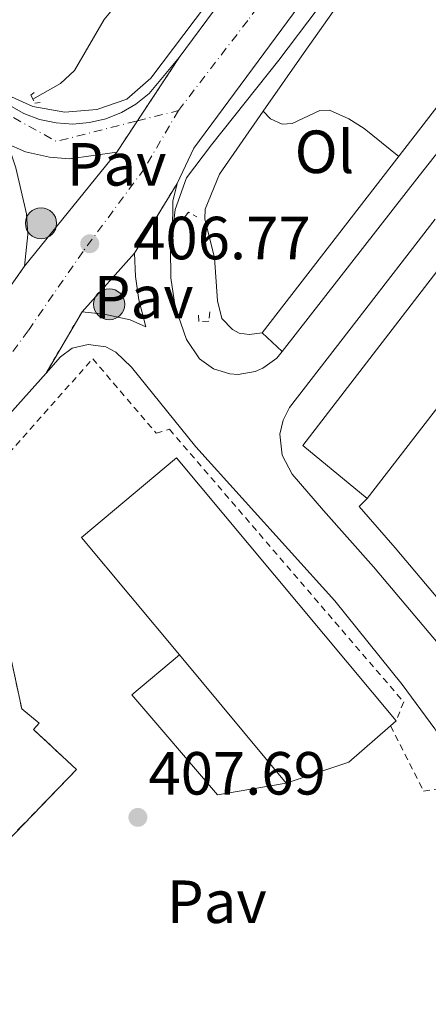
# Model space of a CAD drawing. Units: metres. Extents: x 598217 to 601698, y 4657408 to 4659768.
# Drawn here: x 599374 to 599441, y 4658575 to 4658737 of the extents above; entities that cross this region are included whole.
import ezdxf
from ezdxf.enums import TextEntityAlignment as Align

# ---------------------------------------------------------------- set-up
doc = ezdxf.new("R2010")
doc.units = ezdxf.units.M
doc.header["$MEASUREMENT"] = 0
for name, pattern in [('DGN Style 2', [1.7399219301090239, 1.043953158065414, -0.6959687720436097]), ('DGN Style 3', [2.435890702152634, 1.739921930109024, -0.6959687720436097]), ('DGN Style 4', [2.7856150101045474, 1.391937544087219, -0.6959687720436097, 0.001739921930109024, -0.6959687720436097]), ('DGN Style 5', [1.217945351076317, 0.5219765790327072, -0.6959687720436097])]:
    doc.linetypes.add(name, pattern=pattern)
for name, color, linetype, lineweight in [('Acequia sin especificar', 4, 'Continuous', 0), ('Carretera', 9, 'Continuous', 0), ('Cauce permanente', 151, 'Continuous', 13), ('Cierre de vial', 7, 'DGN Style 5', 0), ('construcción   en construcción', 1, 'Continuous', 0), ('construcción en construcción', 1, 'DGN Style 3', 13), ('Cota de punto acotado terreno', 7, 'Continuous', 0), ('Edificio', 1, 'Continuous', 13), ('Eje de carretera', 7, 'DGN Style 4', 0), ('Etiqueta de uso rústico', 92, 'Continuous', 0), ('Hito kilométrico (PK) carretera', 7, 'Continuous', 0), ('Línea blanca (vial)', 7, 'Continuous', 13), ('Línea de asfalto', 7, 'Continuous', 13), ('Línea de bordillo', 7, 'Continuous', 13), ('Línea de cambio de uso (parcela vista)', 92, 'Continuous', 0), ('Marquesina', 1, 'Continuous', 0), ('Pavimento', 7, 'Continuous', 0), ('Pontón-alcantarilla (pasos de agua)', 1, 'DGN Style 2', 0), ('Pozo puntual', 7, 'Continuous', 0), ('Punto acotado terreno (símbolo)', 7, 'Continuous', 0), ('Valla', 7, 'DGN Style 2', 0), ('Verja', 7, 'DGN Style 2', 0)]:
    doc.layers.add(name, color=color, linetype=linetype, lineweight=lineweight)
doc.styles.add('Style-Arial', font='arial.ttf')

# ---------------------------------------------------------------- blocks, each defined once
blk = doc.blocks.new('5PATER')
at = {"layer": 'Cauce permanente', "linetype": 'Continuous', "lineweight": 0}
h = blk.add_hatch(color=51, dxfattribs=at)
edge = h.paths.add_edge_path()
edge.add_ellipse((0, 0), major_axis=(-0.1095731443231308, -0.1110710700762829), ratio=0.9994222409660317, start_angle=0, end_angle=360)
blk = doc.blocks.new('*U12')
at = {"layer": 'Carretera', "color": 9, "linetype": 'Continuous', "lineweight": 0}
for points in [[(599372.0899999997, 4658722.730000001, 406.3399999999965), (599374.4999999994, 4658721.379999998, 406.3399999999965), (599377.0799999987, 4658720.399999999, 406.3399999999965), (599379.7800000011, 4658719.809999999, 406.3399999999965), (599382.5399999992, 4658719.629999998, 406.3399999999965), (599385.2899999986, 4658719.86, 406.3399999999965), (599387.9699999986, 4658720.5, 406.3399999999965), (599390.539999999, 4658721.53, 406.3399999999965), (599392.9200000018, 4658722.920000004, 406.3399999999965), (599395.0699999997, 4658724.659999999, 406.3399999999965), (599400.0399999986, 4658730.580000003, 406.3000000000029), (599389.75, 4658714.989999998, 406.5299999999988), (599381.9800000006, 4658713.88, 406.6100000000006), (599378.6799999991, 4658714.179999999, 406.6499999999942), (599374.7499999997, 4658715.039999999, 406.4499999999971), (599371.530000001, 4658716.470000001, 406.4499999999971)], [(599373.1900000017, 4658712.41, 406.5299999999988), (599374.9300000007, 4658704.84, 406.6100000000006), (599375.1400000008, 4658701.470000001, 406.6900000000023), (599374.62, 4658696.239999999, 406.8500000000058), (599362.3099999987, 4658678.789999999, 406.929999999993)]]:
    blk.add_polyline3d(points, dxfattribs=at)
blk = doc.blocks.new('5HITCA')
at = {"layer": 'Pozo puntual', "linetype": 'Continuous', "lineweight": 0}
h = blk.add_hatch(color=1, dxfattribs=at)
edge = h.paths.add_edge_path()
edge.add_arc((0, 0), 0.2558578010358639, 0, 360)
at = {"layer": 'Pozo puntual', "color": 7, "linetype": 'Continuous', "lineweight": 0}
blk.add_circle((0, 0), 0.2558578010358639, dxfattribs=at)

msp = doc.modelspace()

# ---------------------------------------------------------------- linework, layer by layer
at = {"layer": 'Acequia sin especificar', "color": 4, "linetype": 'Continuous', "lineweight": 0}
msp.add_polyline3d([(599375.9699999997, 4658723.730000001, 405.9499999999971), (599380.54, 4658726.32, 406.0200000000041), (599382.8300000001, 4658728.41, 406.070000000007), (599387.6799999997, 4658736.800000001, 406.1699999999983), (599394.6500000004, 4658745.25, 406), (599401.5599999996, 4658758.08, 405.6900000000023), (599409.5099999999, 4658767.960000001, 405.3600000000006), (599414.0199999996, 4658772.77, 405.0800000000018), (599419.9299999997, 4658781.390000001, 404.7700000000041), (599431.29, 4658793.789999999, 404.3699999999953), (599434.3799999999, 4658798.779999999, 404.2899999999936), (599436.5199999996, 4658803.130000001, 404.2100000000065), (599440.8200000003, 4658809.430000001, 404.1600000000035), (599445.3700000001, 4658815.039999999, 404.1100000000006)], dxfattribs=at)
at = {"layer": 'Carretera', "color": 9, "linetype": 'Continuous', "lineweight": 0}
msp.add_polyline3d([(599454.1299999999, 4658788.680000001, 405.1399999999995), (599440.7199999989, 4658768.789999999, 405.8600000000006), (599424.5000000005, 4658745.609999999, 406.1000000000058), (599402.4500000002, 4658715.640000001, 406.6100000000006), (599399.6600000008, 4658709.84, 406.6100000000006), (599392.6900000015, 4658698.379999998, 407.1300000000047), (599384.0500000003, 4658688.739999998, 407.1300000000047), (599378.1400000004, 4658678.659999999, 407.070000000007), (599347.9400000009, 4658644.84, 407.6600000000035), (599333.3099999994, 4658629.039999999, 407.9799999999959), (599319.6400000014, 4658615.2, 408.3000000000029), (599307.1900000013, 4658603.239999998, 407.820000000007), (599299.7399999992, 4658610.670000002, 408.0399999999936), (599318.7499999994, 4658629.55, 407.7700000000041), (599336.1000000011, 4658647.91, 407.4100000000035), (599350.3900000006, 4658664.039999999, 407.1300000000047), (599357.8999999987, 4658672.91, 406.9700000000012), (599362.3099999987, 4658678.789999999, 406.929999999993), (599374.62, 4658696.239999999, 406.8500000000058), (599389.75, 4658714.989999998, 406.5299999999988), (599400.0399999986, 4658730.580000003, 406.3000000000029), (599413.4899999975, 4658748.84, 405.8600000000006), (599429.7399999973, 4658771.260000001, 405.6999999999971), (599450.3700000005, 4658802.039999999, 404.8699999999953)], dxfattribs=at)
at = {"layer": 'Cierre de vial', "color": 7, "linetype": 'DGN Style 5', "lineweight": 0, "extrusion": (0.006781613218085482, 0.01027457241242094, 0.9999242185705386), "elevation": 52337.63313836, "flags": 128}
msp.add_lwpolyline([(599376.60829731, 4658428.288068332), (599383.4995841868, 4658438.728012051)], dxfattribs=at)
at = {"layer": 'Cierre de vial', "color": 7, "linetype": 'DGN Style 5', "lineweight": 0, "extrusion": (0.006783325549448971, 0.01027716669992612, 0.9999241802952422), "elevation": 52350.7455419429, "flags": 128}
msp.add_lwpolyline([(599373.200601914, 4658422.990837544), (599376.6006383321, 4658428.141716924)], dxfattribs=at)
at = {"layer": 'Cierre de vial', "color": 7, "linetype": 'DGN Style 5', "lineweight": 0, "extrusion": (0.02013022671773787, 0.0330979050556797, 0.999249369603613), "elevation": 166665.8918027903, "flags": 128}
msp.add_lwpolyline([(1908730.916072903, -4288555.832553889), (1908730.916072903, -4288569.255776304)], dxfattribs=at)
at = {"layer": 'Cierre de vial', "color": 7, "linetype": 'DGN Style 5', "lineweight": 0, "extrusion": (0.002159878779566039, 0.003061729057859374, 0.9999929803447791), "elevation": 15965.08931654994, "flags": 128}
msp.add_lwpolyline([(599367.4508567699, 4658662.259852091), (599372.3431702829, 4658669.194886334)], dxfattribs=at)
at = {"layer": 'Cierre de vial', "color": 7, "linetype": 'DGN Style 5', "lineweight": 0, "extrusion": (-0.002597111538036457, -0.004429591252164041, 0.9999868167796003), "elevation": -21785.62948851365, "flags": 128}
msp.add_lwpolyline([(599377.1757742107, 4658627.862908128), (599383.0859101069, 4658637.943007019)], dxfattribs=at)
at = {"layer": 'construcción   en construcción', "color": 1, "linetype": 'Continuous', "lineweight": 0}
msp.add_polyline3d([(599383.1299999999, 4658613.439999999, 415.8399999999965), (599351.4100000003, 4658580.539999999, 416.320000000007), (599332.9100000003, 4658597.76, 416.2799999999988), (599371.1900000004, 4658637.15, 415.5200000000041), (599374.1500000004, 4658623.41, 415.5200000000041), (599377.0099999999, 4658621.07, 415.679999999993), (599376.0899999999, 4658620.01, 415.8399999999965)], close=True, dxfattribs=at)
at = {"layer": 'construcción en construcción', "color": 1, "linetype": 'DGN Style 3', "lineweight": 13}
msp.add_polyline3d([(599351.4100000003, 4658580.539999999, 416.320000000007), (599332.9100000003, 4658597.76, 416.2799999999988), (599371.1900000004, 4658637.15, 415.5200000000041), (599374.1500000004, 4658623.41, 415.5200000000041), (599377.0099999999, 4658621.07, 415.679999999993), (599376.0899999999, 4658620.01, 415.8399999999965), (599383.1299999999, 4658613.439999999, 415.8399999999965), (599351.4100000003, 4658580.539999999, 416.320000000007)], dxfattribs=at)
at = {"layer": 'Edificio', "color": 51, "linetype": 'Continuous', "lineweight": 13, "extrusion": (-0.002310525948067438, 0.001778469600176227, 0.9999957492488278), "elevation": 7310.709209032729, "flags": 128}
msp.add_lwpolyline([(599430.2682634466, 4658652.375683604), (599419.6681993201, 4658661.095697395), (599449.6181193745, 4658700.00575893)], dxfattribs=at)
at = {"layer": 'Edificio', "color": 51, "linetype": 'Continuous', "lineweight": 13, "extrusion": (0.0004927411943987228, 0.0006396272274473847, 0.9999996740415095), "elevation": 3685.598680259026, "flags": 128}
msp.add_lwpolyline([(599449.9950124356, 4658704.235582338), (599460.9250111094, 4658695.815580615), (599430.6449950754, 4658656.605572593)], dxfattribs=at)
at = {"layer": 'Edificio', "color": 51, "linetype": 'Continuous', "lineweight": 13, "extrusion": (0.004431895051836999, -0.005323324654624648, 0.9999760099726748), "elevation": -21726.43390505572, "flags": 128}
msp.add_lwpolyline([(599409.8779030151, 4658561.550265055), (599392.327233304, 4658582.630563742)], dxfattribs=at)
at = {"layer": 'Edificio', "color": 51, "linetype": 'Continuous', "lineweight": 13, "extrusion": (0.006198276757193539, 0.005449034505479781, 0.999965944114198), "elevation": 29516.48287023779, "flags": 128}
msp.add_lwpolyline([(599421.5660283022, 4658529.754659006), (599420.6559837995, 4658528.954647131)], dxfattribs=at)
at = {"layer": 'Edificio', "color": 51, "linetype": 'Continuous', "lineweight": 13, "extrusion": (0.03500524863166431, -0.03502876312089159, 0.9987730564660101), "elevation": -141786.8165260165, "flags": 128}
msp.add_lwpolyline([(3717042.686390686, 2868023.454066528), (3717033.578651678, 2868024.059863675), (3717023.896734084, 2868028.906240847)], dxfattribs=at)
at = {"layer": 'Edificio', "color": 1, "linetype": 'Continuous', "lineweight": 13}
for points in [[(599461.2000000002, 4658697.220000001, 410.3899999999995), (599430.9199999999, 4658658.01, 410.429999999993), (599420.3200000003, 4658666.730000001, 410.3899999999995), (599450.2699999996, 4658705.640000001, 410.3899999999995)], [(599417.6100000005, 4658611.199999999, 416.320000000007), (599400.0599999996, 4658632.279999999, 416.5099999999948), (599383.9699999997, 4658651.600000001, 416.679999999993), (599399.5700000003, 4658664.680000001, 416.2799999999988), (599435.6600000003, 4658621.430000001, 416.0399999999936), (599434.75, 4658620.630000001, 416.0500000000029), (599427.8799999999, 4658614.619999999, 416.0800000000018)]]:
    msp.add_polyline3d(points, close=True, dxfattribs=at)
at = {"layer": 'Edificio', "color": 51, "linetype": 'Continuous', "lineweight": 13}
msp.add_polyline3d([(599400.0599999996, 4658632.279999999, 416.5099999999948), (599383.9699999997, 4658651.600000001, 416.679999999993), (599399.5700000003, 4658664.680000001, 416.2799999999988), (599435.6600000003, 4658621.430000001, 416.0399999999936)], dxfattribs=at)
at = {"layer": 'Eje de carretera', "color": 7, "linetype": 'DGN Style 4', "lineweight": 0, "extrusion": (8.971737809757443e-05, 0.007559686335429387, 0.9999714211382753), "elevation": 35678.69075310945, "flags": 128}
msp.add_lwpolyline([(599365.1911227782, 4658588.288690075), (599379.8011173352, 4658580.178458326), (599393.1107187502, 4658583.539161711)], dxfattribs=at)
at = {"layer": 'Eje de carretera', "color": 7, "linetype": 'DGN Style 4', "lineweight": 0, "extrusion": (0.001871638447284935, 0.0004725793685369233, 0.9999981368173959), "elevation": 3729.924928751777, "flags": 128}
msp.add_lwpolyline([(599391.3389990794, 4658718.898140594), (599398.0694132897, 4658720.597533431)], dxfattribs=at)
at = {"layer": 'Eje de carretera', "color": 7, "linetype": 'DGN Style 4', "lineweight": 0}
for points in [[(599445.4400000012, 4658785.32, 405.3099999999977), (599429.8900000011, 4658762.059999999, 405.8600000000007), (599411.280000001, 4658736.660000001, 406.179999999993), (599399.8799999993, 4658721.840000002, 406.4499999999973)], [(599399.8799999993, 4658721.840000002, 406.4499999999973), (599394.3000000003, 4658712.290000001, 406.570000000007), (599384.2300000008, 4658698.670000002, 406.8099999999977), (599375.1999999986, 4658685.63, 406.8999999999942), (599369.1099999998, 4658677.330000003, 407.0099999999946)]]:
    msp.add_polyline3d(points, dxfattribs=at)
at = {"layer": 'Línea blanca (vial)', "color": 7, "linetype": 'Continuous', "lineweight": 13, "extrusion": (0.08508780558522126, -0.0192321752900623, 0.9961878280597007), "elevation": -38190.46259772301, "flags": 128}
msp.add_lwpolyline([(4676227.981919345, 440784.34719685), (4676224.988259378, 440784.34719685), (4676220.032920375, 440783.315491773)], dxfattribs=at)
at = {"layer": 'Línea blanca (vial)', "color": 7, "linetype": 'Continuous', "lineweight": 13}
for points in [[(599450.3699999999, 4658802.04, 404.8699999999953), (599429.7399999968, 4658771.260000002, 405.6999999999972), (599413.4899999971, 4658748.84, 405.8600000000007), (599400.0399999982, 4658730.580000003, 406.300000000003)], [(599454.1299999994, 4658788.680000001, 405.1399999999995), (599440.7199999985, 4658768.789999999, 405.8600000000007), (599424.4999999999, 4658745.61, 406.1000000000059), (599402.4499999997, 4658715.640000001, 406.6100000000007), (599399.6600000003, 4658709.840000001, 406.6100000000007)], [(599400.0399999982, 4658730.580000003, 406.300000000003), (599395.0699999991, 4658724.66, 406.3399999999965), (599392.9200000013, 4658722.920000004, 406.3399999999965), (599390.5399999986, 4658721.530000002, 406.3399999999965), (599387.969999998, 4658720.5, 406.3399999999965), (599385.2899999982, 4658719.860000002, 406.3399999999965), (599382.5399999988, 4658719.63, 406.3399999999965), (599379.7800000005, 4658719.81, 406.3399999999965), (599377.0799999982, 4658720.399999999, 406.3399999999965), (599374.4999999988, 4658721.38, 406.3399999999965), (599372.0899999993, 4658722.730000001, 406.3399999999965), (599369.91, 4658724.430000001, 406.3399999999965), (599366.8999999971, 4658728.050000001, 406.3399999999965)], [(599378.1399999999, 4658678.66, 407.070000000007), (599380.5399999983, 4658681.350000001, 407.0299999999989), (599382.4299999992, 4658682.730000001, 406.9499999999971), (599385.0599999978, 4658683.370000003, 406.8699999999953), (599387.9600000014, 4658682.960000001, 406.8699999999953), (599389.5799999974, 4658682.080000003, 406.8699999999953), (599392.1999999993, 4658679.65, 406.7899999999937)], [(599307.1900000008, 4658603.239999998, 407.820000000007), (599319.6400000008, 4658615.200000001, 408.3000000000029), (599333.3099999989, 4658629.039999999, 407.979999999996), (599347.9400000004, 4658644.84, 407.6600000000036), (599378.1399999999, 4658678.66, 407.070000000007)]]:
    msp.add_polyline3d(points, dxfattribs=at)
at = {"layer": 'Línea de asfalto', "color": 7, "linetype": 'Continuous', "lineweight": 13}
for points in [[(599458.859999999, 4659021.080000003, 401.9199999999984), (599467.2499999999, 4659012.489999998, 401.9400000000024), (599494.6099999985, 4658980.82, 402.729999999996), (599510.4400000003, 4658965.480000001, 402.8099999999978), (599525.3099999988, 4658950.970000001, 403.4199999999982), (599526.7500000005, 4658948.830000003, 403.4400000000024), (599527.3399999982, 4658947.210000004, 403.4499999999971), (599527.6199999999, 4658944.649999999, 403.479999999996), (599527.1499999983, 4658942.120000001, 403.4900000000052), (599519.3799999988, 4658924.500000001, 403.5899999999965), (599503.5899999995, 4658893.140000002, 404.229999999996), (599483.6799999987, 4658855.980000001, 404.3899999999995), (599470.5699999991, 4658833.450000001, 404.6699999999984), (599452.6400000007, 4658808.030000002, 404.7400000000054), (599446.0200000001, 4658798.510000003, 405.1399999999995), (599431.5899999999, 4658776.940000001, 405.5), (599411.8199999996, 4658748.99, 405.9400000000023), (599395.3700000009, 4658727.190000002, 406.2200000000012), (599391.399999999, 4658723.730000001, 406.4900000000054), (599386.4699999982, 4658722.04, 406.4900000000054), (599381.2299999989, 4658721.600000002, 406.5299999999988), (599375.9400000006, 4658722.510000002, 406.3399999999965), (599371.3899999997, 4658724.600000001, 406.2599999999949), (599366.8999999971, 4658728.050000001, 406.2599999999949)], [(599398.9099999992, 4658701.860000002, 406.5200000000042), (599399.3699999996, 4658705.550000002, 406.4499999999973), (599401.2100000015, 4658710.760000002, 406.8099999999977), (599405.3399999999, 4658716.180000001, 406.8899999999995), (599416.4100000008, 4658730.149999999, 406.3699999999954), (599429.1600000003, 4658747.07, 406.0099999999947), (599445.0799999969, 4658769.550000002, 405.6199999999953), (599459.3199999996, 4658791.020000001, 405.2200000000012), (599476.9400000017, 4658819.38, 405.0200000000042)], [(599416.9499999994, 4658682.2, 406.9700000000012), (599416.0500000009, 4658681.109999999, 406.9700000000012), (599413.7899999989, 4658679.440000002, 406.9700000000012), (599412.489999998, 4658678.890000001, 406.9700000000012), (599409.7199999986, 4658678.420000004, 406.9700000000012), (599408.3199999994, 4658678.52, 406.9700000000012), (599405.6399999993, 4658679.359999999, 406.9700000000012), (599403.3599999995, 4658681, 406.9700000000012), (599401.2399999984, 4658684.190000002, 406.8500000000058), (599399.3500000017, 4658689.550000002, 406.9700000000012), (599398.6299999976, 4658694.320000002, 406.8099999999977), (599398.5799999984, 4658699.230000001, 406.570000000007), (599398.9099999992, 4658701.860000002, 406.5200000000042)], [(599392.1999999993, 4658679.65, 406.7899999999937), (599402.7399999981, 4658666.489999999, 406.7899999999937), (599425.5700000004, 4658641.180000001, 406.8300000000018), (599436.6399999991, 4658627.420000001, 406.9499999999971), (599442.0199999993, 4658620.13, 406.9499999999971), (599450.1700000009, 4658605.800000002, 407.0299999999989), (599453.3700000016, 4658598.38, 407.270000000004), (599455.9399999998, 4658589.800000001, 407.6199999999953), (599457.4299999987, 4658583.289999999, 407.7799999999988), (599457.8399999997, 4658578.530000003, 407.8600000000006), (599457.3999999972, 4658573.24, 408.0599999999977), (599456.1099999998, 4658567.75, 408.3000000000029), (599451.7800000003, 4658560.230000001, 408.6300000000047), (599446.2899999984, 4658553.510000003, 409), (599439.7800000019, 4658547.780000002, 409.4199999999983), (599432.4200000013, 4658543.180000002, 409.8699999999954), (599424.4100000004, 4658539.850000003, 410.3300000000018), (599420.2199999972, 4658538.690000003, 410.570000000007), (599414.3599999989, 4658538.199999999, 410.770000000004), (599410.1999999991, 4658538.239999999, 410.8899999999995)]]:
    msp.add_polyline3d(points, dxfattribs=at)
at = {"layer": 'Línea de bordillo', "color": 7, "linetype": 'Continuous', "lineweight": 13, "extrusion": (0.008339956617561664, 0.01033537254288856, 0.9999118087101568), "elevation": 53554.93365239541, "flags": 128}
msp.add_lwpolyline([(599365.5115468676, 4658410.291974295), (599350.3794041871, 4658391.540972779)], dxfattribs=at)
at = {"layer": 'Línea de bordillo', "color": 7, "linetype": 'Continuous', "lineweight": 13, "elevation": 407.1300000000047, "flags": 128}
msp.add_lwpolyline([(599384.0499999997, 4658688.739999998), (599392.690000001, 4658698.38)], dxfattribs=at)
at = {"layer": 'Línea de bordillo', "color": 7, "linetype": 'Continuous', "lineweight": 13}
for points in [[(599416.9499999994, 4658682.2, 406.9700000000012), (599413.6799999994, 4658685.300000001, 406.8899999999995), (599449.4800000002, 4658731.63, 405.9700000000012), (599487.8200000003, 4658780.270000001, 405.2599999999949), (599540.7600000005, 4658848.850000001, 404.6199999999954), (599578.1399999994, 4658897.06, 403.75), (599580.8399999996, 4658899.739999999, 403.8999999999942)], [(599580.8399999996, 4658899.739999999, 403.8999999999942), (599581.260000002, 4658897.210000002, 403.9499999999972), (599581.0199999984, 4658894.660000001, 403.9900000000054), (599580.16, 4658892.250000002, 404.0299999999988), (599579.2500000005, 4658890.800000001, 404.0599999999977), (599542.2600000004, 4658842.82, 404.4199999999984), (599526.7999999997, 4658823.210000001, 404.8600000000007), (599497.8099999992, 4658785.859999999, 405.0599999999977), (599464.170000002, 4658742.480000001, 405.8500000000058), (599439.4399999997, 4658711.080000004, 406.1300000000047), (599416.9499999994, 4658682.2, 406.9700000000012)], [(599374.6199999995, 4658696.239999999, 406.8500000000058), (599375.1400000004, 4658701.470000001, 406.6900000000023), (599374.9300000002, 4658704.840000001, 406.6100000000007), (599373.1900000012, 4658712.410000001, 406.5299999999988), (599372.2100000001, 4658715.370000001, 406.4499999999973), (599371.5300000005, 4658716.470000001, 406.4499999999973), (599374.7499999992, 4658715.04, 406.4499999999973), (599378.6799999987, 4658714.180000001, 406.6499999999942), (599381.98, 4658713.88, 406.6100000000007), (599389.7499999994, 4658714.989999998, 406.5299999999988)], [(599471.8099999975, 4658599.449999999, 407.5200000000042), (599431.9299999997, 4658646.790000001, 406.8500000000058), (599423.730000001, 4658656.060000001, 406.6900000000023), (599418.5900000001, 4658662.020000001, 406.6000000000058), (599416.9400000004, 4658665.120000001, 406.6799999999931), (599416.5799999983, 4658668.61, 406.7100000000063), (599417.0900000002, 4658670.899999999, 406.7100000000063), (599418.170000002, 4658672.989999999, 406.6900000000023), (599429.1999999982, 4658687.320000002, 406.8899999999995), (599442.1000000018, 4658703.980000001, 406.4499999999973)], [(599392.690000001, 4658698.38, 407.1300000000047), (599392.8299999973, 4658694.520000001, 407.1300000000047), (599393.3999999973, 4658690.690000002, 407.1300000000047), (599394.5300000005, 4658686.270000001, 407.0899999999965), (599391.94, 4658687.390000001, 407.1699999999984), (599387.7100000011, 4658688.340000001, 407.1300000000047), (599384.0499999997, 4658688.739999998, 407.1300000000047)], [(599490.1999999986, 4658584.230000001, 407.6000000000058), (599475.4699999987, 4658602.470000001, 407.5200000000042), (599435.5199999993, 4658649.9, 406.8500000000058), (599429.6200000006, 4658656.699999999, 406.6900000000023), (599430.9200000014, 4658658.010000002, 406.6499999999942)]]:
    msp.add_polyline3d(points, dxfattribs=at)
at = {"layer": 'Línea de cambio de uso (parcela vista)', "color": 92, "linetype": 'Continuous', "lineweight": 0, "elevation": 406.3600000000006, "flags": 128}
msp.add_lwpolyline([(599413.8399999999, 4658721.74), (599413.8428999997, 4658721.7369)], dxfattribs=at)
at = {"layer": 'Línea de cambio de uso (parcela vista)', "color": 92, "linetype": 'Continuous', "lineweight": 0}
for points in [[(599413.8428999997, 4658721.7369, 406.3617999999988), (599420.5800000001, 4658731.42, 406.1300000000047), (599440.9199999999, 4658760.300000001, 406.0500000000029), (599448.9199999999, 4658771.4, 405.5800000000018), (599459.4699999997, 4658787.4, 405.2200000000012), (599469.5, 4658803.49, 405.0200000000041), (599479.3799999999, 4658816.730000001, 404.8600000000006)], [(599413.6799999997, 4658685.300000001, 406.8899999999995), (599411.5099999999, 4658685.01, 406.9700000000012), (599409.8600000005, 4658685.199999999, 407.0099999999948), (599408.7699999996, 4658685.84, 407.0099999999948), (599407, 4658687.619999999, 407.0099999999948), (599406.2999999998, 4658690.52, 406.8500000000058), (599405.7999999998, 4658697.619999999, 406.7700000000041), (599404.2300000006, 4658704.039999999, 406.7700000000041), (599404.3099999996, 4658705.609999999, 406.7299999999959), (599406.6299999999, 4658711.369999999, 406.6100000000006), (599413.8428999997, 4658721.7369, 406.3617999999988)], [(599413.8428999997, 4658721.7369, 406.3600000000006), (599415.0199999996, 4658720.480000001, 406.3600000000006), (599416.9600000001, 4658719.59, 406.3600000000006), (599418.5899999999, 4658719.710000001, 406.3600000000006), (599423.1299999999, 4658721.850000001, 406.3600000000006), (599424.7199999997, 4658721.930000001, 406.320000000007), (599427.9000000004, 4658720.5, 406.320000000007), (599430.4199999999, 4658718.9, 406.320000000007), (599436.0999999996, 4658714.310000001, 406.3099999999977)]]:
    msp.add_polyline3d(points, dxfattribs=at)
at = {"layer": 'Marquesina', "color": 1, "linetype": 'Continuous', "lineweight": 0}
msp.add_polyline3d([(599417.6100000005, 4658611.199999999, 416.320000000007), (599406.3099999996, 4658609.26, 412.1399999999995), (599392.2100000001, 4658625.74, 412.4600000000065), (599400.0599999996, 4658632.279999999, 413.570000000007)], close=True, dxfattribs=at)
msp.add_polyline3d([(599417.6100000005, 4658611.199999999, 412.5800000000018), (599406.3099999996, 4658609.26, 412.1399999999995), (599392.2100000001, 4658625.74, 412.4600000000065), (599400.0599999996, 4658632.279999999, 413.570000000007)], dxfattribs=at)
at = {"layer": 'Pontón-alcantarilla (pasos de agua)', "color": 1, "linetype": 'DGN Style 2', "lineweight": 0, "elevation": 406.1300000000047, "flags": 128}
msp.add_lwpolyline([(599401.5899999999, 4658703.039999999), (599400.79, 4658704.140000001), (599401.5599999996, 4658705.119999999), (599402.9299999997, 4658704.380000001)], dxfattribs=at)
at = {"layer": 'Pontón-alcantarilla (pasos de agua)', "color": 1, "linetype": 'DGN Style 2', "lineweight": 0}
for points in [[(599376.1600000003, 4658724.84, 406.0500000000029), (599375.6299999999, 4658724.369999999, 406.0200000000041), (599376.3200000003, 4658723.07, 406.0200000000041), (599377.1600000003, 4658723.16, 406.0200000000041)], [(599405.04, 4658688.710000001, 406.4100000000035), (599404.9100000003, 4658687.220000001, 406.6900000000023), (599403.2400000002, 4658687.130000001, 406.6900000000023), (599403.1699999999, 4658688.640000001, 406.6499999999942)]]:
    msp.add_polyline3d(points, dxfattribs=at)
at = {"layer": 'Valla', "color": 7, "linetype": 'DGN Style 2', "lineweight": 0}
for points in [[(599310.4527000004, 4658599.982799999, 408.7599999999948), (599331.4100000003, 4658621.17, 408.4799999999959), (599357.0099999999, 4658648.529999999, 408.1999999999971), (599385.8099999996, 4658681.01, 407.9199999999983), (599396.2400000002, 4658668.76, 407.9600000000065), (599398.4299999997, 4658669.4, 407.8000000000029), (599436.9100000003, 4658624.539999999, 407.679999999993), (599435.6600000003, 4658621.430000001, 407.679999999993)], [(599440.1900000004, 4658609.880000001, 408.1600000000035), (599442.5199999996, 4658610.210000001, 407.9199999999983), (599448.7400000002, 4658595.050000001, 407.5299999999988), (599450.3200000003, 4658588.470000001, 407.5299999999988), (599450.8700000001, 4658582.880000001, 407.6100000000006), (599450.5599999996, 4658576.480000001, 407.8399999999965), (599448.4900000002, 4658568.02, 408.0399999999936), (599446.0999999996, 4658562.210000001, 408.1199999999953), (599442.4500000002, 4658557.27, 408.0800000000018), (599435.1200000001, 4658550.880000001, 408.1199999999953), (599429.6500000004, 4658547.24, 408.2799999999988), (599422.8099999996, 4658544.84, 408.5200000000041), (599416.1699999999, 4658544.5, 408.6399999999995), (599404.8399999999, 4658545.59, 408.7599999999948), (599397.3099999996, 4658547.09, 408.8399999999965), (599389.2100000001, 4658550.26, 408.8399999999965), (599374.8300000001, 4658559.300000001, 409), (599358.29, 4658572.720000001, 409.1600000000035), (599340.7800000003, 4658587.630000001, 409.1199999999953)]]:
    msp.add_polyline3d(points, dxfattribs=at)
at = {"layer": 'Verja', "color": 7, "linetype": 'DGN Style 2', "lineweight": 0, "extrusion": (-0.004497004413682774, 0.008886543647738948, 0.9999504019166653), "elevation": 39111.99458252651, "flags": 128}
msp.add_lwpolyline([(599430.5260200347, 4658457.003892055), (599435.9665046856, 4658446.253467564)], dxfattribs=at)

# ---------------------------------------------------------------- block references
at = {"layer": 'Carretera', "color": 9, "linetype": 'Continuous', "lineweight": 0}
msp.add_blockref('*U12', (0, 0), dxfattribs=at)
at = {"layer": 'Hito kilométrico (PK) carretera', "color": 7, "linetype": 'Continuous', "lineweight": 0, "xscale": 10, "yscale": 10, "zscale": 10}
for p in [(599377.3099999989, 4658703.289999999, 406.6900000000023), (599388.5200000006, 4658689.970000001, 407.1300000000047)]:
    msp.add_blockref('5HITCA', p, dxfattribs=at)
at = {"layer": 'Punto acotado terreno (símbolo)', "color": 7, "linetype": 'Continuous', "lineweight": 0, "xscale": 10, "yscale": 10, "zscale": 10}
for p in [(599385.3199999994, 4658699.930000001, 406.7700000000041), (599393.2299999996, 4658605.550000002, 407.6900000000023)]:
    msp.add_blockref('5PATER', p, dxfattribs=at)

# ---------------------------------------------------------------- texts
at = {"layer": 'Cota de punto acotado terreno', "color": 7, "linetype": 'Continuous', "lineweight": 0, "style": 'Style-Arial'}
for s, p in [('406.77', (599392.4600000012, 4658697.37, 406.7700000000041)), ('407.69', (599394.9699999987, 4658609.300000003, 407.6900000000023))]:
    msp.add_text(s, height=7.000000000000002, dxfattribs=at).set_placement(p)
at = {"layer": 'Etiqueta de uso rústico', "color": 92, "linetype": 'Continuous', "lineweight": 0, "style": 'Style-Arial'}
msp.add_text('Ol', height=7.000000000000002, dxfattribs=at).set_placement((599423.8946334382, 4658715.060009998, 406.4199999999983), align=Align.MIDDLE_CENTER)
at = {"layer": 'Pavimento', "color": 7, "linetype": 'Continuous', "lineweight": 0, "style": 'Style-Arial'}
for p in [(599389.7257062567, 4658713.00001, 406.570000000007), (599394.185706258, 4658691.150009996, 407.1300000000047), (599406.2057062566, 4658591.67001, 408.1399999999995)]:
    msp.add_text('Pav', height=7.000000000000002, dxfattribs=at).set_placement(p, align=Align.MIDDLE_CENTER)

doc.saveas('drawing.dxf')
